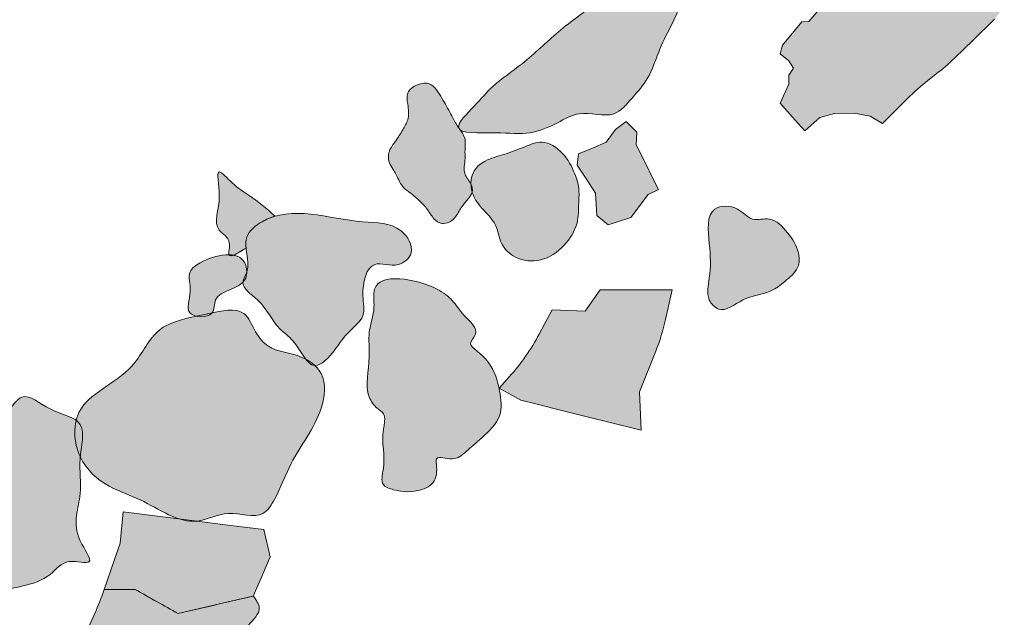
# Model space of a CAD drawing. Units: feet. Extents: x -104.9 to -29.7, y -313 to -249.5.
# Drawn here: x -97.1 to -94.8, y -267.3 to -265.9 of the extents above; entities that cross this region are included whole.
import ezdxf

# ---------------------------------------------------------------- set-up
doc = ezdxf.new("R2010")
doc.units = ezdxf.units.FT
doc.header["$MEASUREMENT"] = 0
doc.layers.add('Brick', color=14, linetype='Continuous', lineweight=13)
doc.layers.add('Stone', color=7, linetype='Continuous', lineweight=0)

msp = doc.modelspace()

# ---------------------------------------------------------------- hatches: boundary and pattern name
at = {"layer": 'Brick'}
for points in [[(-95.0387, -265.6823), (-95.0015, -265.6295), (-94.9253, -265.7002), (-94.8918, -265.7312, -0.058112), (-94.8166, -265.8192), (-94.8086, -265.8311), (-94.7821, -265.8706), (-94.8054, -265.9018), (-94.857, -265.9518), (-94.9017, -265.9951, -0.029363), (-94.9461, -266.0333), (-94.9583, -266.0427, 0.033272), (-95.0084, -266.0865), (-95.0293, -266.1073), (-95.0737, -266.1518), (-95.1039, -266.1343), (-95.142, -266.1272), (-95.1888, -266.128), (-95.2245, -266.1375), (-95.2602, -266.1693), (-95.2838, -266.1427), (-95.3193, -266.1028), (-95.2983, -266.0573), (-95.2983, -266.0359), (-95.2872, -266.0192), (-95.2983, -266.0018), (-95.319, -265.9843), (-95.3134, -265.9637), (-95.2864, -265.9311), (-95.267, -265.9078), (-95.2507, -265.9073), (-95.2269, -265.8795), (-95.2155, -265.87, 0.043041), (-95.1547, -265.8093), (-95.1483, -265.8018), (-95.1029, -265.7479), (-95.0713, -265.7303), (-95.0436, -265.6895, -0.004339)], [(-95.7313, -266.3947), (-95.7583, -266.3725), (-95.7599, -266.3455), (-95.7615, -266.3185), (-95.7837, -266.2851), (-95.8059, -266.2518), (-95.8028, -266.2248), (-95.7694, -266.2105), (-95.7361, -266.1962), (-95.7139, -266.1661), (-95.6885, -266.147), (-95.6631, -266.1724), (-95.6646, -266.2026), (-95.644, -266.2439), (-95.6234, -266.2851), (-95.611, -266.3099), (-95.6358, -266.3223), (-95.6773, -266.3772)], [(-95.7868, -266.6021), (-95.7509, -266.5505), (-95.578, -266.5505), (-95.5939, -266.6215, -0.039941), (-95.6175, -266.6977), (-95.6566, -266.7953), (-95.6521, -266.8874), (-95.7329, -266.8672), (-95.772, -266.8574), (-95.8619, -266.8349), (-95.9015, -266.825), (-95.9412, -266.8151), (-95.9931, -266.7863), (-95.9681, -266.7587, 0.062423), (-95.8968, -266.6568), (-95.8834, -266.6313), (-95.866, -266.5983)], [(-96.7623, -267.327), (-96.865, -267.2692), (-96.9391, -267.2692), (-96.9144, -267.1973), (-96.9008, -267.1578), (-96.8942, -267.0828), (-96.7167, -267.1052), (-96.6369, -267.1154), (-96.557, -267.1255), (-96.5415, -267.1906), (-96.5617, -267.2378), (-96.582, -267.2849), (-96.6493, -267.3007)]]:
    msp.add_hatch(color=12, dxfattribs=at).paths.add_polyline_path(points)
h = msp.add_hatch(color=12, dxfattribs=at)
edge = h.paths.add_edge_path()
edge.add_spline(control_points=[(-96.1656, -266.0551), (-96.1515, -266.0573), (-96.1315, -266.0872), (-96.1114, -266.1236), (-96.0935, -266.1587), (-96.071, -266.1863), (-96.0755, -266.2137), (-96.0733, -266.241), (-96.0813, -266.272), (-96.0594, -266.2929), (-96.0544, -266.3168), (-96.0688, -266.3349), (-96.0845, -266.3527), (-96.0956, -266.3759), (-96.1138, -266.3919), (-96.1381, -266.3922), (-96.1552, -266.3742), (-96.1675, -266.3515), (-96.187, -266.3345), (-96.2045, -266.3178), (-96.2245, -266.306), (-96.2351, -266.2838), (-96.2448, -266.264), (-96.2594, -266.2439), (-96.2589, -266.2162), (-96.2394, -266.1932), (-96.2249, -266.1686), (-96.2075, -266.1404), (-96.211, -266.1097), (-96.2171, -266.0732), (-96.1888, -266.057), (-96.1705, -266.0543), (-96.1656, -266.0551)], knot_values=[0, 0, 0, 0, 0.054525, 0.107115, 0.157704, 0.196622, 0.227996, 0.252198, 0.297217, 0.330358, 0.354039, 0.377039, 0.408959, 0.44079, 0.468938, 0.491347, 0.520614, 0.552192, 0.585152, 0.612473, 0.639912, 0.666046, 0.698527, 0.720208, 0.754271, 0.788097, 0.826391, 0.858461, 0.90348, 0.935551, 0.981091, 1, 1, 1, 1], degree=3, periodic=0)
h = msp.add_hatch(color=12, dxfattribs=at)
edge = h.paths.add_edge_path()
edge.add_spline(control_points=[(-96.2917, -266.5493), (-96.2799, -266.5084), (-96.1649, -266.5278), (-96.1032, -266.5746), (-96.0797, -266.6133), (-96.0345, -266.6488), (-96.0697, -266.6804), (-96.0308, -266.7071), (-96.0043, -266.74), (-95.9899, -266.7962), (-95.9829, -266.8586), (-96.0309, -266.9024), (-96.0688, -266.9356), (-96.101, -266.9639), (-96.1484, -266.9443), (-96.1396, -266.9856), (-96.1474, -267.0166), (-96.1918, -267.0371), (-96.2308, -267.0355), (-96.2797, -267.0197), (-96.2615, -266.956), (-96.2792, -266.9086), (-96.2619, -266.8497), (-96.29, -266.8328), (-96.3186, -266.7903), (-96.2986, -266.7234), (-96.3095, -266.6508), (-96.2881, -266.6), (-96.295, -266.561), (-96.2917, -266.5493)], knot_values=[0, 0, 0, 0, 0.109597, 0.142313, 0.174885, 0.214449, 0.23201, 0.249399, 0.295896, 0.330837, 0.374185, 0.423618, 0.460704, 0.487408, 0.514693, 0.529415, 0.560118, 0.580614, 0.62887, 0.648987, 0.676272, 0.745498, 0.772783, 0.787055, 0.81111, 0.88063, 0.924796, 0.968909, 1, 1, 1, 1], degree=3, periodic=0)
at = {"layer": 'Stone'}
h = msp.add_hatch(color=9, dxfattribs=at)
edge = h.paths.add_edge_path()
edge.add_spline(control_points=[(-96.0903, -266.1609), (-96.0917, -266.1495), (-96.0473, -266.1061), (-96.0064, -266.0568), (-95.9278, -266.0047), (-95.8522, -265.9289), (-95.7589, -265.8629), (-95.6803, -265.8078), (-95.5997, -265.7823), (-95.5696, -265.7331), (-95.5045, -265.7245), (-95.5162, -265.7895), (-95.5456, -265.8386), (-95.5759, -265.9099), (-95.6106, -265.9739), (-95.6302, -266.0412), (-95.6729, -266.0893), (-95.7207, -266.1455), (-95.7952, -266.1159), (-95.8559, -266.1535), (-95.9241, -266.1815), (-95.9924, -266.1701), (-96.0883, -266.1774), (-96.0903, -266.1609)], knot_values=[0, 0, 0, 0, 0.03973, 0.082021, 0.138487, 0.212395, 0.288873, 0.355647, 0.397316, 0.442929, 0.466568, 0.487425, 0.540375, 0.589518, 0.631187, 0.681033, 0.719693, 0.756193, 0.809118, 0.845193, 0.889624, 0.94255, 1, 1, 1, 1], degree=3, periodic=0)
h = msp.add_hatch(color=9, dxfattribs=at)
edge = h.paths.add_edge_path()
edge.add_spline(control_points=[(-95.8115, -266.2726), (-95.8187, -266.2546), (-95.8362, -266.2212), (-95.886, -266.1878), (-95.9354, -266.2099), (-95.9794, -266.2263), (-96.0239, -266.2372), (-96.0595, -266.2656), (-96.0634, -266.3121), (-96.0376, -266.3554), (-95.9976, -266.3882), (-95.992, -266.4417), (-95.9524, -266.48), (-95.8891, -266.486), (-95.8351, -266.4477), (-95.802, -266.3957), (-95.8029, -266.3463), (-95.7998, -266.3066), (-95.8072, -266.2837), (-95.8115, -266.2726)], knot_values=[0, 0, 0, 0, 0.06881, 0.135293, 0.185397, 0.249877, 0.305696, 0.34748, 0.403168, 0.452833, 0.524207, 0.577978, 0.634113, 0.70644, 0.785018, 0.858804, 0.915867, 0.957706, 1, 1, 1, 1], degree=3, periodic=0)
h = msp.add_hatch(color=9, dxfattribs=at)
edge = h.paths.add_edge_path()
edge.add_spline(control_points=[(-96.5611, -266.3875), (-96.5507, -266.3816), (-96.5401, -266.3772), (-96.5294, -266.374)], knot_values=[0, 0, 0, 0, 1, 1, 1, 1], degree=3, periodic=0)
edge.add_spline(control_points=[(-96.5294, -266.374), (-96.5503, -266.3561), (-96.5847, -266.3267), (-96.628, -266.3022), (-96.6766, -266.246), (-96.6526, -266.3439), (-96.6865, -266.4), (-96.6316, -266.4296), (-96.6421, -266.4615), (-96.6399, -266.4665)], knot_values=[0, 0, 0, 0, 0.210543, 0.346415, 0.45257, 0.602253, 0.821377, 0.923599, 1, 1, 1, 1], degree=3, periodic=0)
edge.add_spline(control_points=[(-96.6399, -266.4665), (-96.6364, -266.4667), (-96.6329, -266.467), (-96.6296, -266.4676)], knot_values=[0, 0, 0, 0, 1, 1, 1, 1], degree=3, periodic=0)
edge.add_spline(control_points=[(-96.6296, -266.4676), (-96.6218, -266.4647), (-96.6105, -266.4575), (-96.5993, -266.4504)], knot_values=[0, 0, 0, 0, 1, 1, 1, 1], degree=3, periodic=0)
edge.add_spline(control_points=[(-96.5993, -266.4504), (-96.6003, -266.4411), (-96.6005, -266.4158), (-96.5769, -266.3965), (-96.5611, -266.3875)], knot_values=[0, 0, 0, 0, 0.347939, 1, 1, 1, 1], degree=3, periodic=0)
h = msp.add_hatch(color=9, dxfattribs=at)
edge = h.paths.add_edge_path()
edge.add_spline(control_points=[(-96.5611, -266.3875), (-96.4872, -266.3454), (-96.3712, -266.3946), (-96.2333, -266.3873), (-96.1896, -266.4588), (-96.2375, -266.5021), (-96.3065, -266.4709), (-96.3252, -266.5559), (-96.3096, -266.6182), (-96.3598, -266.6536), (-96.3858, -266.6967), (-96.4437, -266.7596), (-96.4754, -266.6758), (-96.5324, -266.6378), (-96.554, -266.5809), (-96.6178, -266.5422), (-96.5829, -266.4896), (-96.6169, -266.4292), (-96.5769, -266.3965), (-96.5611, -266.3875)], knot_values=[0, 0, 0, 0, 0.199505, 0.277103, 0.324554, 0.358892, 0.405623, 0.471047, 0.510589, 0.560301, 0.598766, 0.648742, 0.714212, 0.74855, 0.821536, 0.866713, 0.888924, 0.957334, 1, 1, 1, 1], degree=3, periodic=0)
h = msp.add_hatch(color=9, dxfattribs=at)
edge = h.paths.add_edge_path()
edge.add_spline(control_points=[(-95.476, -266.357), (-95.4627, -266.3476), (-95.4195, -266.3481), (-95.3892, -266.3893), (-95.3376, -266.3725), (-95.2996, -266.4138), (-95.2743, -266.452), (-95.2717, -266.4988), (-95.303, -266.5264), (-95.3445, -266.5616), (-95.4048, -266.5633), (-95.4589, -266.6119), (-95.4992, -266.5693), (-95.4842, -266.5106), (-95.4875, -266.4455), (-95.4965, -266.3714), (-95.476, -266.357)], knot_values=[0, 0, 0, 0, 0.072523, 0.131263, 0.18348, 0.256003, 0.328701, 0.369314, 0.429118, 0.483079, 0.583988, 0.667513, 0.708538, 0.778161, 0.888576, 1, 1, 1, 1], degree=3, periodic=0)
h = msp.add_hatch(color=9, dxfattribs=at)
edge = h.paths.add_edge_path()
edge.add_spline(control_points=[(-96.7333, -266.5074), (-96.7295, -266.4986), (-96.6897, -266.4687), (-96.5977, -266.4513), (-96.5944, -266.5517), (-96.6798, -266.5493), (-96.6725, -266.6199), (-96.7531, -266.6162), (-96.7255, -266.5551), (-96.7388, -266.5203), (-96.7333, -266.5074)], knot_values=[0, 0, 0, 0, 0.0722, 0.310179, 0.402456, 0.591057, 0.663894, 0.779511, 0.893152, 1, 1, 1, 1], degree=3, periodic=0)
h = msp.add_hatch(color=9, dxfattribs=at)
edge = h.paths.add_edge_path()
edge.add_spline(control_points=[(-96.7747, -266.6294), (-96.7469, -266.6187), (-96.6944, -266.6105), (-96.6031, -266.5875), (-96.5794, -266.6515), (-96.5415, -266.699), (-96.4737, -266.7015), (-96.4042, -266.7499), (-96.4172, -266.8636), (-96.4897, -266.9477), (-96.5196, -267.0366), (-96.5635, -267.1065), (-96.6429, -267.073), (-96.738, -267.1291), (-96.833, -267.0564), (-96.9343, -267.025), (-97.012, -266.956), (-97.0162, -266.8366), (-96.9317, -266.7811), (-96.856, -266.7279), (-96.8257, -266.6521), (-96.7837, -266.6329), (-96.7747, -266.6294)], knot_values=[0, 0, 0, 0, 0.053044, 0.10201, 0.132655, 0.160006, 0.205979, 0.245359, 0.294326, 0.38348, 0.438739, 0.465261, 0.514227, 0.559719, 0.645683, 0.693491, 0.75151, 0.818465, 0.868403, 0.920454, 0.98274, 1, 1, 1, 1], degree=3, periodic=0)
h = msp.add_hatch(color=9, dxfattribs=at)
edge = h.paths.add_edge_path()
edge.add_spline(control_points=[(-97.4022, -266.8712), (-97.3947, -266.8521), (-97.3336, -266.8741), (-97.2872, -266.8709), (-97.2493, -266.8699), (-97.2017, -266.8786), (-97.1683, -266.8423), (-97.1312, -266.7884), (-97.0692, -266.8473), (-96.9758, -266.8592), (-97.0041, -266.9599), (-96.9879, -267.0496), (-97.0252, -267.1255), (-96.9526, -267.2166), (-97.0336, -267.1911), (-97.0697, -267.2429), (-97.1359, -267.263), (-97.1989, -267.2728), (-97.2301, -267.3173), (-97.2843, -267.3145), (-97.3131, -267.2704), (-97.358, -267.2429), (-97.4157, -267.2548), (-97.4629, -267.2175), (-97.5013, -267.1684), (-97.4955, -267.1026), (-97.469, -267.0379), (-97.436, -266.9707), (-97.3948, -266.923), (-97.4053, -266.8793), (-97.4022, -266.8712)], knot_values=[0, 0, 0, 0, 0.048927, 0.066844, 0.088697, 0.115692, 0.145812, 0.171263, 0.214475, 0.262193, 0.311121, 0.360048, 0.426733, 0.458973, 0.487253, 0.519697, 0.562909, 0.606841, 0.625951, 0.652946, 0.685719, 0.716193, 0.739332, 0.784305, 0.812114, 0.846821, 0.89317, 0.936876, 0.979432, 1, 1, 1, 1], degree=3, periodic=0)
h = msp.add_hatch(color=9, dxfattribs=at)
edge = h.paths.add_edge_path()
edge.add_line((-96.6493, -267.3007), (-96.7623, -267.327))
edge.add_line((-96.7623, -267.327), (-96.865, -267.2692))
edge.add_line((-96.865, -267.2692), (-96.9391, -267.2692))
edge.add_spline(control_points=[(-96.9391, -267.2692), (-96.9463, -267.2882), (-96.9621, -267.3298), (-96.9924, -267.3898), (-96.9821, -267.4333), (-96.992, -267.4767), (-96.9328, -267.4562), (-96.9006, -267.5184), (-96.8286, -267.4908), (-96.7791, -267.5462), (-96.711, -267.5051), (-96.6724, -267.4531), (-96.6328, -267.4003), (-96.5985, -267.3583), (-96.5575, -267.3188), (-96.575, -267.2945), (-96.582, -267.2849)], knot_values=[0, 0, 0, 0, 0.080308, 0.176058, 0.241141, 0.269438, 0.306224, 0.407462, 0.478205, 0.556674, 0.645483, 0.731731, 0.820585, 0.894861, 0.958451, 1, 1, 1, 1], degree=3, periodic=0)
edge.add_line((-96.582, -267.2849), (-96.6493, -267.3007))

# ---------------------------------------------------------------- linework, layer by layer
at = {"layer": 'Brick', "flags": 128}
msp.add_lwpolyline([(-94.8054, -265.9018), (-94.857, -265.9518), (-94.9017, -265.9951, -0.029363), (-94.9461, -266.0333), (-94.9583, -266.0427, 0.033272), (-95.0084, -266.0865), (-95.0293, -266.1073), (-95.0737, -266.1518), (-95.1039, -266.1343), (-95.142, -266.1272), (-95.1888, -266.128), (-95.2245, -266.1375), (-95.2602, -266.1693), (-95.2838, -266.1427), (-95.3193, -266.1028), (-95.2983, -266.0573), (-95.2983, -266.0359), (-95.2872, -266.0192), (-95.2983, -266.0018), (-95.319, -265.9843), (-95.3134, -265.9637), (-95.2864, -265.9311), (-95.267, -265.9078), (-95.2507, -265.9073), (-95.2269, -265.8795)], format="xyb", dxfattribs=at)
for points in [[(-95.7139, -266.1661), (-95.6885, -266.147), (-95.6631, -266.1724), (-95.6646, -266.2026), (-95.644, -266.2439), (-95.6234, -266.2851), (-95.611, -266.3099), (-95.6358, -266.3223), (-95.6773, -266.3772), (-95.7313, -266.3947), (-95.7313, -266.3947), (-95.7583, -266.3725), (-95.7599, -266.3455), (-95.7615, -266.3185), (-95.7837, -266.2851), (-95.8059, -266.2518), (-95.8028, -266.2248), (-95.7694, -266.2105), (-95.7361, -266.1962), (-95.7139, -266.1661)], [(-96.9008, -267.1578), (-96.8942, -267.0828), (-96.7167, -267.1052), (-96.6369, -267.1154), (-96.557, -267.1255), (-96.5415, -267.1906), (-96.5617, -267.2378), (-96.582, -267.2849), (-96.6493, -267.3007), (-96.7623, -267.327), (-96.865, -267.2692), (-96.9391, -267.2692), (-96.9144, -267.1973), (-96.9008, -267.1578)]]:
    msp.add_lwpolyline(points, close=True, dxfattribs=at)
msp.add_lwpolyline([(-95.7868, -266.6021), (-95.7509, -266.5505), (-95.578, -266.5505), (-95.5939, -266.6215, -0.039941), (-95.6175, -266.6977), (-95.6566, -266.7953), (-95.6521, -266.8874), (-95.7329, -266.8672), (-95.772, -266.8574), (-95.8619, -266.8349), (-95.9015, -266.825), (-95.9412, -266.8151), (-95.9931, -266.7863), (-95.9681, -266.7587, 0.062423), (-95.8968, -266.6568), (-95.8834, -266.6313), (-95.866, -266.5983), (-95.7868, -266.6021)], format="xyb", close=True, dxfattribs=at)
at = {"layer": 'Brick'}
for points, knots in [([(-96.1656, -266.0551), (-96.1515, -266.0573), (-96.1315, -266.0872), (-96.1114, -266.1236), (-96.0935, -266.1587), (-96.071, -266.1863), (-96.0755, -266.2137), (-96.0733, -266.241), (-96.0813, -266.272), (-96.0594, -266.2929), (-96.0544, -266.3168), (-96.0688, -266.3349), (-96.0845, -266.3527), (-96.0956, -266.3759), (-96.1138, -266.3919), (-96.1381, -266.3922), (-96.1552, -266.3742), (-96.1675, -266.3515), (-96.187, -266.3345), (-96.2045, -266.3178), (-96.2245, -266.306), (-96.2351, -266.2838), (-96.2448, -266.264), (-96.2594, -266.2439), (-96.2589, -266.2162), (-96.2394, -266.1932), (-96.2249, -266.1686), (-96.2075, -266.1404), (-96.211, -266.1097), (-96.2171, -266.0732), (-96.1888, -266.057), (-96.1705, -266.0543), (-96.1656, -266.0551)], [0, 0, 0, 0, 0.054525, 0.107115, 0.157704, 0.196622, 0.227996, 0.252198, 0.297217, 0.330358, 0.354039, 0.377039, 0.408959, 0.44079, 0.468938, 0.491347, 0.520614, 0.552192, 0.585152, 0.612473, 0.639912, 0.666046, 0.698527, 0.720208, 0.754271, 0.788097, 0.826391, 0.858461, 0.90348, 0.935551, 0.981091, 1, 1, 1, 1]), ([(-96.2917, -266.5493), (-96.2799, -266.5084), (-96.1649, -266.5278), (-96.1032, -266.5746), (-96.0797, -266.6133), (-96.0345, -266.6488), (-96.0697, -266.6804), (-96.0308, -266.7071), (-96.0043, -266.74), (-95.9899, -266.7962), (-95.9829, -266.8586), (-96.0309, -266.9024), (-96.0688, -266.9356), (-96.101, -266.9639), (-96.1484, -266.9443), (-96.1396, -266.9856), (-96.1474, -267.0166), (-96.1918, -267.0371), (-96.2308, -267.0355), (-96.2797, -267.0197), (-96.2615, -266.956), (-96.2792, -266.9086), (-96.2619, -266.8497), (-96.29, -266.8328), (-96.3186, -266.7903), (-96.2986, -266.7234), (-96.3095, -266.6508), (-96.2881, -266.6), (-96.295, -266.561), (-96.2917, -266.5493)], [0, 0, 0, 0, 0.109597, 0.142313, 0.174885, 0.214449, 0.23201, 0.249399, 0.295896, 0.330837, 0.374185, 0.423618, 0.460704, 0.487408, 0.514693, 0.529415, 0.560118, 0.580614, 0.62887, 0.648987, 0.676272, 0.745498, 0.772783, 0.787055, 0.81111, 0.88063, 0.924796, 0.968909, 1, 1, 1, 1])]:
    msp.add_open_spline(points, degree=3, knots=knots, dxfattribs=at)
at = {"layer": 'Stone', "color": 7}
for points, knots in [([(-96.0903, -266.1609), (-96.0917, -266.1495), (-96.0473, -266.1061), (-96.0064, -266.0568), (-95.9278, -266.0047), (-95.8522, -265.9289), (-95.7589, -265.8629), (-95.6803, -265.8078), (-95.5997, -265.7823), (-95.5696, -265.7331), (-95.5045, -265.7245), (-95.5162, -265.7895), (-95.5456, -265.8386), (-95.5759, -265.9099), (-95.6106, -265.9739), (-95.6302, -266.0412), (-95.6729, -266.0893), (-95.7207, -266.1455), (-95.7952, -266.1159), (-95.8559, -266.1535), (-95.9241, -266.1815), (-95.9924, -266.1701), (-96.0883, -266.1774), (-96.0903, -266.1609)], [0, 0, 0, 0, 0.03973, 0.082021, 0.138487, 0.212395, 0.288873, 0.355647, 0.397316, 0.442929, 0.466568, 0.487425, 0.540375, 0.589518, 0.631187, 0.681033, 0.719693, 0.756193, 0.809118, 0.845193, 0.889624, 0.94255, 1, 1, 1, 1]), ([(-96.5611, -266.3875), (-96.5507, -266.3816), (-96.5401, -266.3772), (-96.5294, -266.374), (-96.5503, -266.3561), (-96.5847, -266.3267), (-96.628, -266.3022), (-96.6766, -266.246), (-96.6526, -266.3439), (-96.6865, -266.4), (-96.6316, -266.4296), (-96.6421, -266.4615), (-96.6399, -266.4665), (-96.6364, -266.4667), (-96.6329, -266.467), (-96.6296, -266.4676), (-96.6218, -266.4647), (-96.6105, -266.4575), (-96.5993, -266.4504), (-96.6003, -266.4411), (-96.6005, -266.4158), (-96.5769, -266.3965), (-96.5611, -266.3875)], [0, 0, 0, 0, 0.2, 0.2, 0.2, 0.242109, 0.269283, 0.290514, 0.320451, 0.364275, 0.38472, 0.4, 0.4, 0.4, 0.6, 0.6, 0.6, 0.8, 0.8, 0.8, 0.869588, 1, 1, 1, 1]), ([(-95.476, -266.357), (-95.4627, -266.3476), (-95.4195, -266.3481), (-95.3892, -266.3893), (-95.3376, -266.3725), (-95.2996, -266.4138), (-95.2743, -266.452), (-95.2717, -266.4988), (-95.303, -266.5264), (-95.3445, -266.5616), (-95.4048, -266.5633), (-95.4589, -266.6119), (-95.4992, -266.5693), (-95.4842, -266.5106), (-95.4875, -266.4455), (-95.4965, -266.3714), (-95.476, -266.357)], [0, 0, 0, 0, 0.072523, 0.131263, 0.18348, 0.256003, 0.328701, 0.369314, 0.429118, 0.483079, 0.583988, 0.667513, 0.708538, 0.778161, 0.888576, 1, 1, 1, 1]), ([(-96.9391, -267.2692), (-96.9463, -267.2882), (-96.9621, -267.3298), (-96.9924, -267.3898), (-96.9821, -267.4333), (-96.992, -267.4767), (-96.9328, -267.4562), (-96.9006, -267.5184), (-96.8286, -267.4908), (-96.7791, -267.5462), (-96.711, -267.5051), (-96.6724, -267.4531), (-96.6328, -267.4003), (-96.5985, -267.3583), (-96.5575, -267.3188), (-96.575, -267.2945), (-96.582, -267.2849)], [0, 0, 0, 0, 0.0618392, 0.1355698, 0.1856854, 0.2074748, 0.235801, 0.3137571, 0.3682305, 0.4286544, 0.4970397, 0.5634527, 0.6318727, 0.6890673, 0.7380328, 0.7700271, 0.7700271, 0.7700271, 0.7700271]), ([(-96.6493, -267.3007), (-96.687, -267.3094), (-96.7247, -267.3182), (-96.7623, -267.327), (-96.7965, -267.3077), (-96.8307, -267.2885), (-96.865, -267.2692), (-96.8897, -267.2692), (-96.9144, -267.2692), (-96.9391, -267.2692), (-96.9463, -267.2882), (-96.9621, -267.3298), (-96.9924, -267.3898), (-96.9821, -267.4333), (-96.992, -267.4767), (-96.9328, -267.4562), (-96.9006, -267.5184), (-96.8286, -267.4908), (-96.7791, -267.5462), (-96.711, -267.5051), (-96.6724, -267.4531), (-96.6328, -267.4003), (-96.5985, -267.3583), (-96.5575, -267.3188), (-96.575, -267.2945), (-96.582, -267.2849), (-96.6044, -267.2902), (-96.6269, -267.2954), (-96.6493, -267.3007)], [0, 0, 0, 0, 0.111111, 0.111111, 0.111111, 0.222222, 0.222222, 0.222222, 0.333333, 0.333333, 0.333333, 0.360103, 0.392019, 0.413714, 0.423146, 0.435408, 0.469154, 0.492735, 0.518891, 0.548494, 0.577244, 0.606862, 0.63162, 0.652817, 0.666667, 0.666667, 0.666667, 1, 1, 1, 1])]:
    msp.add_open_spline(points, degree=3, knots=knots, dxfattribs=at)
at = {"layer": 'Stone'}
for points, knots in [([(-95.8115, -266.2726), (-95.8187, -266.2546), (-95.8362, -266.2212), (-95.886, -266.1878), (-95.9354, -266.2099), (-95.9794, -266.2263), (-96.0239, -266.2372), (-96.0595, -266.2656), (-96.0634, -266.3121), (-96.0376, -266.3554), (-95.9976, -266.3882), (-95.992, -266.4417), (-95.9524, -266.48), (-95.8891, -266.486), (-95.8351, -266.4477), (-95.802, -266.3957), (-95.8029, -266.3463), (-95.7998, -266.3066), (-95.8072, -266.2837), (-95.8115, -266.2726)], [0, 0, 0, 0, 0.06881, 0.135293, 0.185397, 0.249877, 0.305696, 0.34748, 0.403168, 0.452833, 0.524207, 0.577978, 0.634113, 0.70644, 0.785018, 0.858804, 0.915867, 0.957706, 1, 1, 1, 1]), ([(-96.5294, -266.374), (-96.5503, -266.3561), (-96.5847, -266.3267), (-96.628, -266.3022), (-96.6766, -266.246), (-96.6526, -266.3439), (-96.6865, -266.4), (-96.6316, -266.4296), (-96.6489, -266.4821), (-96.618, -266.4623), (-96.5993, -266.4504)], [0, 0, 0, 0, 0.0796866, 0.1311114, 0.1712891, 0.2279415, 0.3108758, 0.3495649, 0.3784812, 0.4221918, 0.4221918, 0.4221918, 0.4221918]), ([(-96.5611, -266.3875), (-96.4872, -266.3454), (-96.3712, -266.3946), (-96.2333, -266.3873), (-96.1896, -266.4588), (-96.2375, -266.5021), (-96.3065, -266.4709), (-96.3252, -266.5559), (-96.3096, -266.6182), (-96.3598, -266.6536), (-96.3858, -266.6967), (-96.4437, -266.7596), (-96.4754, -266.6758), (-96.5324, -266.6378), (-96.554, -266.5809), (-96.6178, -266.5422), (-96.5829, -266.4896), (-96.6169, -266.4292), (-96.5769, -266.3965), (-96.5611, -266.3875)], [0, 0, 0, 0, 0.199505, 0.277103, 0.324554, 0.358892, 0.405623, 0.471047, 0.510589, 0.560301, 0.598766, 0.648742, 0.714212, 0.74855, 0.821536, 0.866713, 0.888924, 0.957334, 1, 1, 1, 1]), ([(-96.7333, -266.5074), (-96.7295, -266.4986), (-96.6897, -266.4687), (-96.5977, -266.4513), (-96.5944, -266.5517), (-96.6798, -266.5493), (-96.6725, -266.6199), (-96.7531, -266.6162), (-96.7255, -266.5551), (-96.7388, -266.5203), (-96.7333, -266.5074)], [0, 0, 0, 0, 0.0722, 0.310179, 0.402456, 0.591057, 0.663894, 0.779511, 0.893152, 1, 1, 1, 1]), ([(-96.7747, -266.6294), (-96.7469, -266.6187), (-96.6944, -266.6105), (-96.6031, -266.5875), (-96.5794, -266.6515), (-96.5415, -266.699), (-96.4737, -266.7015), (-96.4042, -266.7499), (-96.4172, -266.8636), (-96.4897, -266.9477), (-96.5196, -267.0366), (-96.5635, -267.1065), (-96.6429, -267.073), (-96.738, -267.1291), (-96.833, -267.0564), (-96.9343, -267.025), (-97.012, -266.956), (-97.0162, -266.8366), (-96.9317, -266.7811), (-96.856, -266.7279), (-96.8257, -266.6521), (-96.7837, -266.6329), (-96.7747, -266.6294)], [0, 0, 0, 0, 0.053044, 0.10201, 0.132655, 0.160006, 0.205979, 0.245359, 0.294326, 0.38348, 0.438739, 0.465261, 0.514227, 0.559719, 0.645683, 0.693491, 0.75151, 0.818465, 0.868403, 0.920454, 0.98274, 1, 1, 1, 1]), ([(-97.4022, -266.8712), (-97.3947, -266.8521), (-97.3336, -266.8741), (-97.2872, -266.8709), (-97.2493, -266.8699), (-97.2017, -266.8786), (-97.1683, -266.8423), (-97.1312, -266.7884), (-97.0692, -266.8473), (-96.9758, -266.8592), (-97.0041, -266.9599), (-96.9879, -267.0496), (-97.0252, -267.1255), (-96.9526, -267.2166), (-97.0336, -267.1911), (-97.0697, -267.2429), (-97.1359, -267.263), (-97.1989, -267.2728), (-97.2301, -267.3173), (-97.2843, -267.3145), (-97.3131, -267.2704), (-97.358, -267.2429), (-97.4157, -267.2548), (-97.4629, -267.2175), (-97.5013, -267.1684), (-97.4955, -267.1026), (-97.469, -267.0379), (-97.436, -266.9707), (-97.3948, -266.923), (-97.4053, -266.8793), (-97.4022, -266.8712)], [0, 0, 0, 0, 0.048927, 0.066844, 0.088697, 0.115692, 0.145812, 0.171263, 0.214475, 0.262193, 0.311121, 0.360048, 0.426733, 0.458973, 0.487253, 0.519697, 0.562909, 0.606841, 0.625951, 0.652946, 0.685719, 0.716193, 0.739332, 0.784305, 0.812114, 0.846821, 0.89317, 0.936876, 0.979432, 1, 1, 1, 1])]:
    msp.add_open_spline(points, degree=3, knots=knots, dxfattribs=at)

doc.saveas('drawing.dxf')
